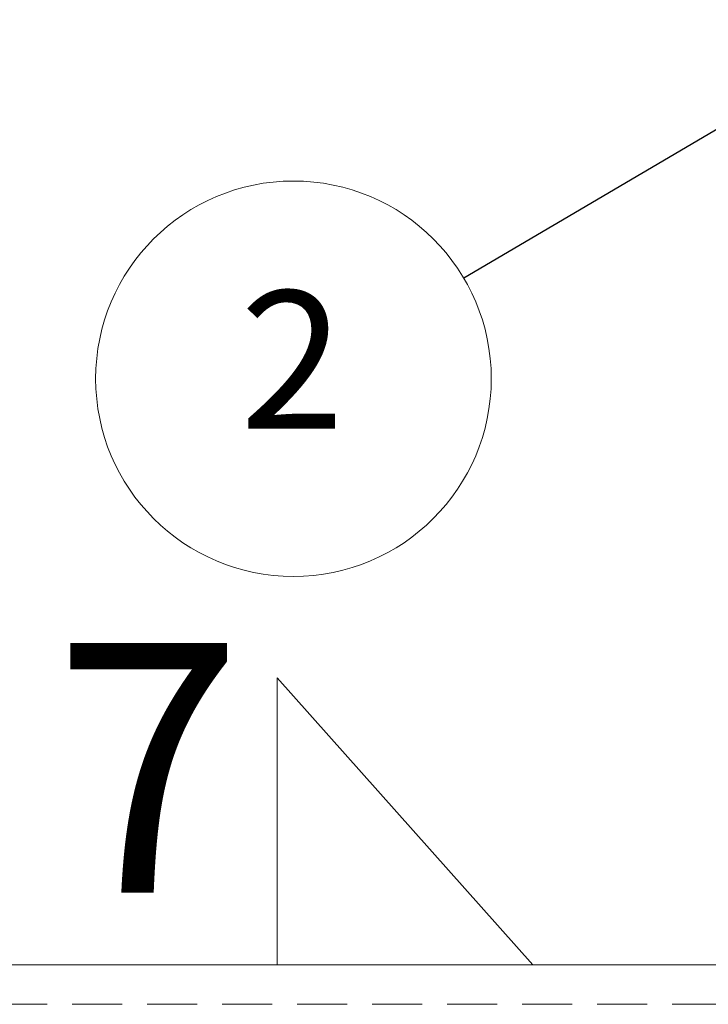
# Model space of a CAD drawing. Units: millimetres. Extents: x 5 to 292, y 5 to 205.
# Drawn here: x 197 to 214, y 88 to 113 of the extents above; entities that cross this region are included whole.
import ezdxf

# ---------------------------------------------------------------- set-up
doc = ezdxf.new("R2010")
doc.units = ezdxf.units.MM
doc.linetypes.add('HIDDEN', pattern=[1.905, 1.27, -0.635])
doc.styles.add('SLDTEXTSTYLE0', font='TXT', dxfattribs={"width": 0.75})
doc.dimstyles.new('SLDDIMSTYLE0', dxfattribs={"dimtxt": 0.18, "dimasz": 1.8, "dimexe": 0, "dimexo": 0.0625, "dimgap": 0, "dimtad": 0, "dimtih": 1, "dimtoh": 1, "dimdec": 0, "dimrnd": 1e-09, "dimzin": 0, "dimdsep": 46, "dimtxsty": 'Standard', "dimblk1": 'DOT', "dimblk2": 'DOT', "dimsah": 1, "dimcen": 0.09, "dimadec": 0, "dimazin": 0, "dimtfac": 1.8, "dimtdec": 0, "dimtofl": 0, "dimtmove": 0, "dimatfit": 3, "dimldrblk": 'DOT', "dimfxl": 1, "dimfrac": 2, "dimtolj": 1, "dimtzin": 0, "dimarcsym": 0})

# ---------------------------------------------------------------- blocks, each defined once
blk = doc.blocks.new('SW_NOTE_0_2')
at = {"color": 0, "linetype": 'Continuous', "lineweight": 0}
blk.add_circle((-4.329, -2.552), 5.025, dxfattribs=at)
at = {"color": 0, "linetype": 'Continuous', "lineweight": 0, "insert": (-4.364, -0.319), "char_height": 3.5, "attachment_point": 2, "style": 'SLDTEXTSTYLE0'}
blk.add_mtext('2', dxfattribs=at)
blk = doc.blocks.new('_Dot')
at = {"color": 0, "linetype": 'ByBlock', "lineweight": -2}
blk.add_line((-0.5, 0), (-1, 0), dxfattribs=at)
at = {"color": 0, "linetype": 'ByBlock', "const_width": 0.5}
blk.add_lwpolyline([(-0.25, 0, 1), (0.25, 0, 1)], format="xyb", close=True, dxfattribs=at)
blk = doc.blocks.new('SW_SYMBOL_WELD_FILL')
at = {"color": 0, "linetype": 'Continuous', "lineweight": 0}
for p, q in [((100, 0), (100, 900)), ((100, 900), (900, 0)), ((100, 0), (900, 0))]:
    blk.add_line(p, q, dxfattribs=at)
blk = doc.blocks.new('SW_WELDSYMBOL_0')
at = {"color": 0, "linetype": 'Continuous', "lineweight": 0}
blk.add_line((0, 0), (-20.775, 0), dxfattribs=at)
at = {"color": 0, "linetype": 'HIDDEN', "lineweight": 0}
blk.add_line((0, -1), (-20.775, -1), dxfattribs=at)
at = {"color": 0, "linetype": 'Continuous', "lineweight": 0, "xscale": 0.0081111328125, "yscale": 0.0081111328125, "zscale": 0.0081111328125}
blk.add_blockref('SW_SYMBOL_WELD_FILL', (-12.115, 0), dxfattribs=at)
at = {"color": 0, "linetype": 'Continuous', "lineweight": 0, "insert": (-16.981, 8.186), "char_height": 6.35, "attachment_point": 1, "style": 'SLDTEXTSTYLE0'}
blk.add_mtext('7', dxfattribs=at)

msp = doc.modelspace()

# ---------------------------------------------------------------- block references
at = {"color": 7, "linetype": 'Continuous', "lineweight": 0}
for name, p in [('SW_NOTE_0_2', (208.149, 106.597)), ('SW_WELDSYMBOL_0', (214.712, 89.146))]:
    msp.add_blockref(name, p, dxfattribs=at)

# ---------------------------------------------------------------- leaders
msp.add_leader([(221.103, 114.235), (208.149, 106.597)], dimstyle='SLDDIMSTYLE0', dxfattribs=at)

doc.saveas('drawing.dxf')
